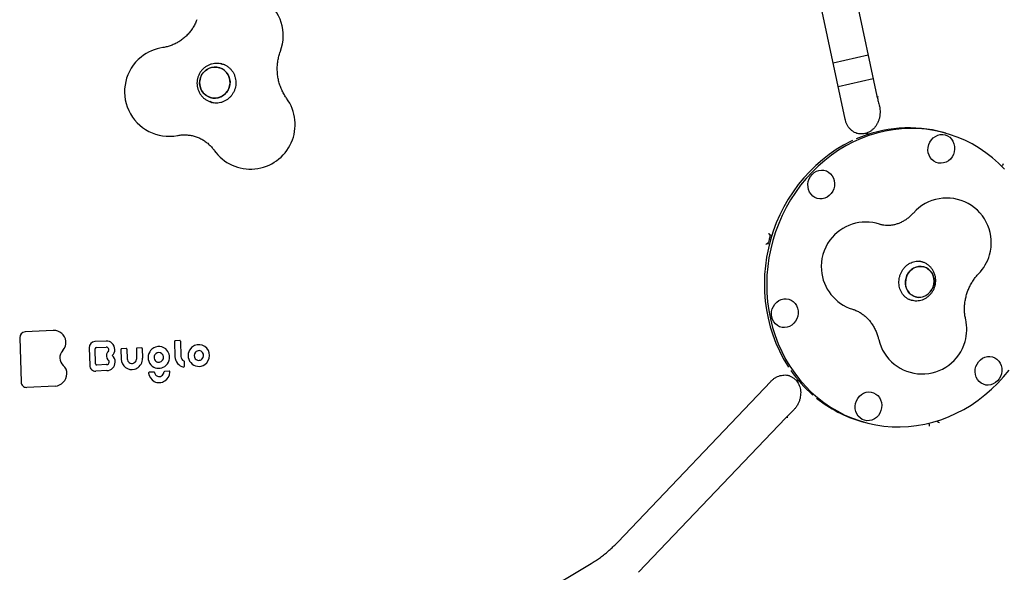
# Model space of a CAD drawing. Units: millimetres. Extents: x 14066 to 27475, y 29772 to 38655.
# Drawn here: x 22529 to 23191, y 33806 to 34178 of the extents above; entities that cross this region are included whole.
import ezdxf

# ---------------------------------------------------------------- set-up
doc = ezdxf.new("R2010")
doc.units = ezdxf.units.MM
doc.header["$LTSCALE"] = 200

msp = doc.modelspace()

# ---------------------------------------------------------------- linework, layer by layer
at = {"color": 7, "linetype": 'Continuous', "lineweight": 25}
for p, q in [((23075.59, 34266.88), (23105.44, 34126.43)), ((23084.01, 34110.92), (23053, 34256.84)), ((23099.61, 34153.89), (23076, 34148.62)), ((22665.09, 34148.15), (22664.43, 34148.32)), ((22666.91, 34147.43), (22665.04, 34147.96)), ((23079.32, 34132.97), (23102.93, 34138.24)), ((22658.88, 34121.87), (22657.07, 34122.67)), ((22657.74, 34122.17), (22658.11, 34122.07)), ((22657.8, 34122.36), (22659.67, 34121.83)), ((23106.91, 34120.31), (23107.05, 34119.78)), ((23099.11, 34101.01), (23098.59, 34101.16)), ((23151.7, 34101.45), (23150.13, 34101.9)), ((23189.26, 34079.19), (23189.28, 34079.21)), ((23033.51, 34033.04), (23033.27, 34033.1)), ((23034.78, 34032.68), (23033.51, 34033.04)), ((23031.64, 34027.33), (23031.88, 34027.26)), ((23031.88, 34027.26), (23033.14, 34026.9)), ((23134, 34015.42), (23134.58, 34015.15)), ((23135.86, 34014.79), (23134.07, 34015.3)), ((23127.34, 33989.56), (23126.63, 33989.64)), ((23126.73, 33989.73), (23128.62, 33989.2)), ((23128.39, 33989.05), (23128.57, 33989)), ((22551.71, 33968.71), (22532.7, 33967.82)), ((22551.72, 33968.71), (22551.71, 33968.71)), ((22529.1, 33963.84), (22530.01, 33934.08)), ((22587.16, 33961.61), (22579.61, 33961.25)), ((22587.17, 33961.61), (22587.16, 33961.61)), ((22633.19, 33961.32), (22633.5, 33951.01)), ((22636.77, 33961.88), (22633.57, 33961.73)), ((22636.9, 33961.87), (22636.77, 33961.88)), ((22637.18, 33961.5), (22637.5, 33951.19)), ((22575.8, 33957.06), (22576.16, 33945.21)), ((22580.12, 33946.34), (22579.81, 33956.33)), ((22580.63, 33957.23), (22587.23, 33957.54)), ((22588.26, 33954.32), (22588.06, 33954.04)), ((22588.8, 33955.1), (22588.26, 33954.32)), ((22597.19, 33955.99), (22597.39, 33949.44)), ((22600.78, 33956.55), (22597.58, 33956.4)), ((22600.91, 33956.54), (22600.78, 33956.55)), ((22601.19, 33956.17), (22601.39, 33949.63)), ((22607.54, 33956.47), (22607.74, 33949.96)), ((22611.13, 33957.04), (22607.92, 33956.89)), ((22611.26, 33957.02), (22611.13, 33957.03)), ((22611.54, 33956.65), (22611.74, 33950.05)), ((22617.03, 33955.14), (22616.55, 33954.45)), ((22587.57, 33945.78), (22581.02, 33945.48)), ((22587.58, 33945.78), (22587.57, 33945.78)), ((22589.02, 33948.34), (22589.04, 33948.34)), ((22606.42, 33947.15), (22606.4, 33947.15)), ((22639.62, 33948.01), (22639.72, 33944.56)), ((22587.78, 33941.72), (22580.22, 33941.37)), ((22619.28, 33940.78), (22616.25, 33940.63)), ((22629.57, 33941.26), (22626.55, 33941.11)), ((22931.25, 33826.4), (23034.1, 33934.46)), ((23051.64, 33935.14), (23052.16, 33935)), ((22552.91, 33931.34), (22533.85, 33930.45)), ((23048.97, 33914.75), (23048.58, 33914.36)), ((23044.24, 33910.03), (22945.24, 33806.02)), ((23095.15, 33907.52), (23096.72, 33907.08)), ((23140.38, 33906.34), (23140.38, 33906.37)), ((23145.68, 33907.83), (23145.74, 33907.73)), ((22796.72, 33742.66), (22913.29, 33811.91))]:
    msp.add_line(p, q, dxfattribs=at)
at = {"color": 7, "linetype": 'Continuous', "lineweight": 25, "flags": 128}
for points in [[(22670.44, 34134.18), (22670.01, 34132.29), (22669.25, 34130.51), (22668.18, 34128.9), (22666.85, 34127.51), (22665.29, 34126.4), (22663.56, 34125.59), (22661.72, 34125.12), (22659.84, 34125), (22657.96, 34125.24), (22656.17, 34125.83), (22654.52, 34126.74), (22653.07, 34127.96), (22651.86, 34129.43), (22650.94, 34131.1), (22650.33, 34132.93), (22650.07, 34134.84), (22650.16, 34136.77), (22650.59, 34138.66), (22651.35, 34140.44), (22652.42, 34142.05), (22653.75, 34143.44), (22655.31, 34144.56), (22657.04, 34145.36), (22658.88, 34145.83), (22660.77, 34145.95), (22662.64, 34145.71), (22664.43, 34145.13), (22666.08, 34144.21), (22667.54, 34143), (22668.75, 34141.53), (22669.67, 34139.85), (22670.27, 34138.03), (22670.53, 34136.12), (22670.44, 34134.18)], [(22661.71, 34145.88), (22659.82, 34145.94), (22657.95, 34145.64), (22656.16, 34145), (22654.51, 34144.03), (22653.06, 34142.78), (22651.85, 34141.27), (22650.93, 34139.57), (22650.33, 34137.72), (22650.07, 34135.81), (22650.16, 34133.87), (22650.59, 34132), (22651.36, 34130.24), (22652.43, 34128.66), (22653.76, 34127.32), (22655.32, 34126.25), (22657.05, 34125.49), (22658.89, 34125.08), (22660.78, 34125.02), (22662.65, 34125.31), (22664.44, 34125.95), (22666.09, 34126.92), (22667.55, 34128.18), (22668.75, 34129.68), (22669.67, 34131.39), (22670.27, 34133.23), (22670.53, 34135.15), (22670.44, 34137.08), (22670.01, 34138.95), (22669.24, 34140.71), (22668.18, 34142.29), (22666.84, 34143.64), (22665.28, 34144.71), (22663.55, 34145.46), (22661.71, 34145.88)], [(22664.59, 34148.06), (22665.48, 34147.95), (22666.79, 34147.67)], [(23106.42, 34125.73), (23105.76, 34126.01), (23105.46, 34126.38), (23105.44, 34126.43)], [(23191.12, 34077.26), (23187.18, 34081.21), (23183.03, 34084.89), (23178.67, 34088.29), (23174.11, 34091.4), (23169.38, 34094.2), (23164.5, 34096.68), (23159.47, 34098.84), (23154.32, 34100.66), (23149.06, 34102.15), (23143.71, 34103.29), (23138.3, 34104.09), (23132.84, 34104.54), (23127.34, 34104.63), (23121.84, 34104.37), (23116.34, 34103.76), (23110.87, 34102.8), (23105.45, 34101.49), (23100.09, 34099.84), (23094.82, 34097.86), (23089.66, 34095.54), (23084.61, 34092.91), (23079.7, 34089.96), (23074.95, 34086.72), (23070.37, 34083.18), (23065.98, 34079.37), (23061.8, 34075.29), (23057.83, 34070.97), (23054.1, 34066.41), (23050.62, 34061.63), (23047.39, 34056.65), (23044.43, 34051.48), (23041.75, 34046.15), (23039.37, 34040.68), (23037.28, 34035.07), (23035.49, 34029.36)], [(23151.36, 34100.25), (23152.93, 34099.62), (23154.35, 34098.68), (23155.57, 34097.45), (23156.54, 34095.98), (23157.22, 34094.33), (23157.6, 34092.56), (23157.65, 34090.72), (23157.39, 34088.89), (23156.81, 34087.13), (23155.93, 34085.51), (23154.8, 34084.08), (23153.44, 34082.89), (23151.91, 34081.99), (23150.27, 34081.42), (23148.57, 34081.18), (23146.88, 34081.3), (23145.25, 34081.76), (23143.75, 34082.55), (23142.42, 34083.64), (23141.33, 34084.99), (23140.5, 34086.55), (23139.96, 34088.27), (23139.74, 34090.09), (23139.85, 34091.93), (23140.28, 34093.73), (23141.01, 34095.43), (23142.02, 34096.97), (23143.27, 34098.28), (23144.72, 34099.33), (23146.31, 34100.07), (23147.99, 34100.48), (23149.69, 34100.54), (23151.36, 34100.25)], [(23089.1, 34096.47), (23088.08, 34095.99), (23083.04, 34093.35), (23078.13, 34090.41), (23073.38, 34087.16), (23068.8, 34083.63), (23064.41, 34079.81), (23060.23, 34075.74), (23056.26, 34071.41), (23052.53, 34066.85), (23049.04, 34062.07), (23045.82, 34057.09), (23042.86, 34051.93), (23040.18, 34046.6), (23037.79, 34041.12), (23035.7, 34035.51), (23033.92, 34029.8)], [(23061.9, 34073.72), (23063.26, 34074.9), (23064.78, 34075.8), (23066.43, 34076.38), (23068.13, 34076.61), (23069.82, 34076.5), (23071.45, 34076.04), (23072.95, 34075.25), (23074.28, 34074.16), (23075.37, 34072.81), (23076.2, 34071.24), (23076.74, 34069.52), (23076.95, 34067.71), (23076.85, 34065.87), (23076.42, 34064.06), (23075.69, 34062.36), (23074.68, 34060.83), (23073.43, 34059.51), (23071.98, 34058.47), (23070.39, 34057.73), (23068.71, 34057.32), (23067.01, 34057.26), (23065.34, 34057.55), (23063.77, 34058.18), (23062.35, 34059.12), (23061.13, 34060.35), (23060.16, 34061.81), (23059.48, 34063.46), (23059.1, 34065.24), (23059.04, 34067.07), (23059.31, 34068.9), (23059.89, 34070.66), (23060.77, 34072.29), (23061.9, 34073.72)], [(23033.92, 34029.8), (23032.45, 34024), (23031.29, 34018.13), (23030.46, 34012.21), (23029.95, 34006.27), (23029.76, 34000.32), (23029.9, 33994.39), (23030.37, 33988.49), (23031.16, 33982.65), (23032.27, 33976.89), (23033.7, 33971.23), (23035.44, 33965.68), (23037.49, 33960.27), (23039.84, 33955.02), (23042.47, 33949.94), (23045.39, 33945.05), (23046, 33944.11)], [(23035.49, 34029.36), (23034.02, 34023.56), (23032.86, 34017.69), (23032.03, 34011.77), (23031.52, 34005.83), (23031.33, 33999.88), (23031.47, 33993.95), (23031.94, 33988.05), (23032.73, 33982.21), (23033.84, 33976.45), (23035.27, 33970.78), (23037.01, 33965.24), (23039.06, 33959.83), (23041.41, 33954.57), (23044.04, 33949.49), (23046.96, 33944.61), (23050.16, 33939.93), (23053.61, 33935.48), (23057.31, 33931.27), (23061.24, 33927.31), (23065.39, 33923.63), (23069.76, 33920.23), (23074.31, 33917.13), (23079.04, 33914.33), (23083.92, 33911.85), (23088.95, 33909.69), (23094.11, 33907.86), (23099.36, 33906.38), (23104.71, 33905.23), (23110.12, 33904.44), (23115.59, 33903.99), (23121.08, 33903.9), (23126.58, 33904.16), (23132.08, 33904.77), (23137.55, 33905.73), (23142.97, 33907.04), (23148.33, 33908.69), (23153.6, 33910.67), (23158.77, 33912.98), (23163.81, 33915.62), (23168.72, 33918.56), (23173.47, 33921.81), (23178.05, 33925.34), (23182.44, 33929.16), (23186.62, 33933.23), (23190.59, 33937.56), (23194.32, 33942.12)], [(23133.21, 33991.01), (23134.99, 33991.08), (23136.74, 33991.5), (23138.41, 33992.25), (23139.94, 33993.32), (23141.28, 33994.67), (23142.37, 33996.24), (23143.18, 33998), (23143.69, 33999.86), (23143.88, 34001.79), (23143.74, 34003.7), (23143.28, 34005.53), (23142.51, 34007.22), (23141.45, 34008.72), (23140.15, 34009.97), (23138.65, 34010.92), (23137, 34011.56), (23135.25, 34011.85), (23133.47, 34011.78), (23131.71, 34011.36), (23130.04, 34010.61), (23128.51, 34009.54), (23127.18, 34008.19), (23126.09, 34006.62), (23125.27, 34004.86), (23124.76, 34003), (23124.57, 34001.07), (23124.71, 33999.16), (23125.18, 33997.33), (23125.95, 33995.64), (23127, 33994.14), (23128.31, 33992.89), (23129.81, 33991.94), (23131.46, 33991.3), (23133.21, 33991.01)], [(23124.63, 34002.04), (23124.98, 34003.94), (23125.64, 34005.76), (23126.6, 34007.43), (23127.82, 34008.9), (23129.26, 34010.11), (23130.86, 34011.03), (23132.58, 34011.62), (23134.36, 34011.86), (23136.13, 34011.75), (23137.84, 34011.28), (23139.42, 34010.48), (23140.83, 34009.38), (23142.01, 34008), (23142.93, 34006.4), (23143.55, 34004.63), (23143.85, 34002.75), (23143.83, 34000.82), (23143.48, 33998.92), (23142.81, 33997.1), (23141.85, 33995.43), (23140.64, 33993.96), (23139.2, 33992.75), (23137.59, 33991.83), (23135.87, 33991.24), (23134.1, 33991), (23132.33, 33991.11), (23130.62, 33991.58), (23129.03, 33992.38), (23127.63, 33993.48), (23126.44, 33994.86), (23125.53, 33996.46), (23124.91, 33998.23), (23124.6, 34000.11), (23124.63, 34002.04)], [(23034.75, 33977.73), (23034.54, 33979.55), (23034.64, 33981.39), (23035.07, 33983.19), (23035.8, 33984.89), (23036.81, 33986.43), (23038.06, 33987.74), (23039.51, 33988.79), (23041.1, 33989.53), (23042.78, 33989.94), (23044.48, 33990), (23046.15, 33989.71), (23047.72, 33989.08), (23049.14, 33988.14), (23050.36, 33986.91), (23051.33, 33985.45), (23052.01, 33983.8), (23052.39, 33982.02), (23052.45, 33980.18), (23052.18, 33978.35), (23051.6, 33976.59), (23050.72, 33974.97), (23049.59, 33973.54), (23048.23, 33972.35), (23046.71, 33971.45), (23045.06, 33970.88), (23043.37, 33970.64), (23041.67, 33970.76), (23040.04, 33971.22), (23038.54, 33972.01), (23037.22, 33973.1), (23036.12, 33974.45), (23035.29, 33976.01), (23034.75, 33977.73)], [(22588.8, 33955.1), (22588.8, 33955.1), (22588.82, 33955.1)], [(22617.03, 33955.14), (22617.03, 33955.14), (22617.05, 33955.14)], [(22597.39, 33949.44), (22597.39, 33949.44), (22597.41, 33949.43)], [(22607.75, 33949.95), (22607.74, 33949.96), (22607.74, 33949.96)], [(22633.5, 33951.01), (22633.5, 33951.01), (22633.51, 33951.01)], [(23186.52, 33934.81), (23185.16, 33933.62), (23183.64, 33932.72), (23181.99, 33932.15), (23180.3, 33931.91), (23178.6, 33932.03), (23176.97, 33932.49), (23175.47, 33933.28), (23174.15, 33934.37), (23173.05, 33935.72), (23172.22, 33937.28), (23171.69, 33939), (23171.47, 33940.82), (23171.57, 33942.66), (23172, 33944.46), (23172.73, 33946.16), (23173.74, 33947.7), (23174.99, 33949.01), (23176.44, 33950.06), (23178.03, 33950.8), (23179.71, 33951.21), (23181.41, 33951.27), (23183.08, 33950.98), (23184.66, 33950.35), (23186.08, 33949.41), (23187.29, 33948.18), (23188.26, 33946.72), (23188.94, 33945.07), (23189.32, 33943.29), (23189.38, 33941.45), (23189.11, 33939.62), (23188.53, 33937.86), (23187.65, 33936.24), (23186.52, 33934.81)], [(22576.16, 33945.21), (22576.16, 33945.2), (22576.17, 33945.2)], [(22615.78, 33940.08), (22615.78, 33940.08), (22615.79, 33940.08)], [(22626.09, 33940.66), (22626.07, 33940.67), (22626.07, 33940.67)], [(22530.01, 33934.08), (22530.01, 33934.08), (22530.03, 33934.07)], [(23097.06, 33908.28), (23095.49, 33908.91), (23094.07, 33909.85), (23092.85, 33911.08), (23091.89, 33912.54), (23091.2, 33914.19), (23090.82, 33915.97), (23090.77, 33917.8), (23091.04, 33919.63), (23091.62, 33921.39), (23092.49, 33923.02), (23093.63, 33924.45), (23094.98, 33925.64), (23096.51, 33926.53), (23098.15, 33927.11), (23099.85, 33927.35), (23101.54, 33927.23), (23103.17, 33926.77), (23104.68, 33925.98), (23106, 33924.89), (23107.1, 33923.54), (23107.93, 33921.97), (23108.46, 33920.25), (23108.68, 33918.44), (23108.57, 33916.6), (23108.14, 33914.79), (23107.41, 33913.09), (23106.4, 33911.56), (23105.15, 33910.25), (23103.71, 33909.2), (23102.11, 33908.46), (23100.44, 33908.05), (23098.73, 33907.99), (23097.06, 33908.28)], [(23045.43, 33910.11), (23044.73, 33910.21), (23044.27, 33910.06), (23044.24, 33910.03)]]:
    msp.add_lwpolyline(points, dxfattribs=at)
at = {"color": 7, "linetype": 'Continuous', "lineweight": 25}
for centre, radius, start, end in [((22676.3, 34167.12), 30, 339.75647, 128.94244), ((22629.58, 34129.37), 30, 97.99208, 128.94244), ((22629.58, 34129.37), 30, 128.94244, 280.8523), ((22684.32, 34107.3), 30, 215.42275, 36.02661), ((23126.86, 34017.94), 87.12, 74.51185, 113.92859), ((23152.34, 34027.81), 30, 344.20683, 138.34206), ((23097.97, 34011.68), 30, 71.98568, 143.7164), ((23098.11, 34011.64), 30.14, 143.81285, 184.60081), ((23152.34, 34027.81), 30, 315.66903, 344.20683), ((23097.97, 34011.68), 30, 184.69726, 252.64279), ((23135.84, 33969.47), 30, 344.20683, 12.74463), ((22532.96, 33963.98), 3.85, 93.76389, 182.20781), ((22552.05, 33960.59), 8.13, 6.34139, 92.27679), ((22552.48, 33960.54), 7.7, 316.29822, 6.99847), ((22579.86, 33957.21), 4.05, 93.44706, 182.21342), ((22587.42, 33955.98), 5.63, 0.48179, 92.52559), ((22636.79, 33961.49), 0.391, 1.23451, 74.35754), ((22649.62, 33952.04), 7.14, 57.34187, 114.76781), ((23135.84, 33969.47), 30, 193.36081, 344.20683), ((22563.07, 33950.37), 6.98, 135.97432, 227.85044), ((22580.68, 33956.36), 0.87, 93.44706, 182.21342), ((22587.3, 33955.81), 1.73, 8.45908, 92.31153), ((22591.46, 33951.79), 4.06, 146.41929, 222.21638), ((22587.62, 33955.85), 1.41, 328.15031, 9.04416), ((22587.52, 33955.9), 5.53, 313.69525, 1.30188), ((22600.8, 33956.16), 0.391, 1.23451, 74.35754), ((22611.15, 33956.65), 0.391, 1.23451, 74.35754), ((22622.79, 33950.53), 7.36, 147.81575, 232.07001), ((22622.69, 33950.89), 7.06, 49.59639, 143.00795), ((22622.77, 33950.57), 3.34, 132.45469, 176.29117), ((22622.66, 33950.74), 3.13, 47.91224, 132.90137), ((22622.51, 33950.65), 3.3, 322.69189, 47.08147), ((22622.39, 33950.7), 7.41, 343.815, 48.78309), ((22649.55, 33951.82), 7.23, 138.34774, 303.58678), ((22649.58, 33952.1), 7.07, 114.63585, 140.18306), ((22649.71, 33951.84), 3.32, 138.46473, 220.50751), ((22649.6, 33952.01), 3.13, 37.32248, 139.37867), ((22649.41, 33951.91), 3.33, 312.35389, 36.73674), ((22649.78, 33952.3), 6.84, 55.52141, 57.2694), ((22649.36, 33951.91), 7.4, 304.43544, 54.57607), ((22580.99, 33946.35), 0.876, 180.96454, 272.18228), ((22587.47, 33947.58), 1.8, 273.36529, 355.4153), ((22587.43, 33947.59), 5.88, 273.39816, 358.06348), ((22587.92, 33947.56), 1.36, 354.78932, 34.71067), ((22591.4, 33951.85), 0.0809, 133.34138, 230.48657), ((22587.99, 33947.65), 5.33, 357.28855, 50.95502), ((22604.49, 33949.54), 7.09, 180.83657, 285.37692), ((22604.54, 33949.67), 3.15, 180.80102, 290.69913), ((22604.37, 33949.84), 3.38, 307.17799, 1.80316), ((22604.35, 33949.81), 7.39, 298.18029, 1.87368), ((22622.68, 33950.56), 3.24, 175.92706, 231.88211), ((22622.59, 33950.52), 3.15, 232.63034, 323.7469), ((22622.4, 33950.64), 7.38, 304.82658, 344.26838), ((22640.65, 33951.15), 7.14, 181.13273, 258.76767), ((22640.68, 33951.26), 3.18, 181.30322, 246.06937), ((22639.23, 33948), 0.392, 1.30322, 66.06937), ((22649.53, 33951.73), 3.12, 221.13316, 312.97612), ((22552.41, 33939.72), 8.4, 273.40183, 358.36476), ((22553.56, 33939.78), 7.25, 357.62477, 48.27291), ((22580.07, 33945.26), 3.9, 180.96454, 272.18228), ((22604.34, 33949.92), 7.49, 285.7444, 297.89256), ((22616.27, 33940.14), 0.5, 92.66845, 185.9182), ((22622.98, 33940.78), 7.22, 185.57797, 241.11736), ((22622.54, 33950.38), 7.08, 232.90817, 305.07218), ((22619.3, 33940.28), 0.5, 74.20683, 92.66845), ((22619.3, 33940.29), 0.486, 9.07557, 73.82646), ((22623.01, 33940.9), 3.28, 189.32768, 227.88338), ((22622.86, 33940.94), 3.23, 247.90776, 355.10622), ((22626.57, 33940.62), 0.5, 92.66845, 174.13573), ((22622.58, 33941.04), 7.51, 303.62091, 357.71458), ((22629.6, 33940.76), 0.5, 74.20683, 92.66845), ((22629.59, 33940.77), 0.49, 357.05822, 73.61309), ((22639.33, 33944.54), 0.399, 260.29341, 2.46851), ((23121.87, 33993.63), 90.59, 214.81927, 228.97132), ((22533.71, 33934.13), 3.68, 180.96454, 272.18228), ((22622.83, 33940.64), 7.03, 241.60969, 303.7272), ((22622.83, 33940.71), 3.01, 228.02931, 246.84645), ((23118.38, 33989.38), 85.09, 231.01155, 254.15825)]:
    msp.add_arc(centre, radius, start, end, dxfattribs=at)
for points, knots in [([(22648.27, 34177.81), (22648.13, 34177.46), (22647.63, 34176.18), (22646.59, 34174.05), (22645.05, 34171.52), (22643.28, 34169.16), (22641.3, 34167), (22639.12, 34165.05), (22636.78, 34163.34), (22634.28, 34161.88), (22631.66, 34160.68), (22628.94, 34159.77), (22626.84, 34159.29), (22625.66, 34159.12), (22625.41, 34159.08)], [0, 0, 0, 0, 0.035751, 0.127913, 0.220193, 0.312689, 0.405501, 0.498733, 0.592486, 0.686853, 0.781923, 0.877762, 0.974413, 1, 1, 1, 1]), ([(22708.58, 34124.95), (22708.35, 34125.27), (22707.52, 34126.44), (22706.24, 34128.58), (22704.88, 34131.42), (22703.79, 34134.38), (22702.99, 34137.45), (22702.47, 34140.59), (22702.24, 34143.77), (22702.31, 34146.96), (22702.67, 34150.13), (22703.31, 34153.21), (22703.96, 34155.4), (22704.38, 34156.55), (22704.45, 34156.74)], [0, 0, 0, 0, 0.037209, 0.134086, 0.230504, 0.326335, 0.421636, 0.516471, 0.610913, 0.705036, 0.798917, 0.892631, 0.981329, 1, 1, 1, 1]), ([(22664.99, 34147.93), (22664.7, 34148.02), (22663.76, 34148.31), (22662.1, 34148.47), (22660.07, 34148.42), (22658.08, 34148.03), (22656.17, 34147.35), (22654.38, 34146.37), (22652.76, 34145.14), (22651.34, 34143.66), (22650.16, 34141.98), (22649.24, 34140.14), (22648.61, 34138.17), (22648.29, 34136.13), (22648.29, 34134.07), (22648.6, 34132.03), (22649.21, 34130.06), (22650.12, 34128.22), (22651.3, 34126.54), (22652.72, 34125.07), (22654.36, 34123.85), (22656.11, 34122.9), (22657.36, 34122.51), (22657.96, 34122.33)], [0, 0, 0, 0, 0.0224353, 0.0712087, 0.1199506, 0.1686907, 0.2174583, 0.2662794, 0.3151739, 0.3641542, 0.4132246, 0.4623816, 0.5116145, 0.5609062, 0.6102292, 0.6595568, 0.7088626, 0.7581214, 0.8073116, 0.8564174, 0.9054314, 0.9543558, 1, 1, 1, 1]), ([(22664.43, 34148.28), (22664.84, 34148.19), (22665.9, 34147.96), (22667.51, 34147.24), (22669.2, 34146.18), (22670.72, 34144.86), (22672.02, 34143.31), (22673.06, 34141.57), (22673.84, 34139.68), (22674.33, 34137.69), (22674.51, 34135.64), (22674.39, 34133.58), (22673.97, 34131.56), (22673.26, 34129.63), (22672.27, 34127.82), (22671.04, 34126.19), (22669.58, 34124.76), (22667.94, 34123.58), (22666.15, 34122.66), (22664.24, 34122.02), (22662.27, 34121.69), (22660.28, 34121.69), (22658.88, 34121.84), (22658.18, 34122.07), (22658.11, 34122.09)], [0, 0, 0, 0, 0.030785, 0.079525, 0.128254, 0.176912, 0.225456, 0.273857, 0.322109, 0.370216, 0.418198, 0.466079, 0.513889, 0.56166, 0.609418, 0.657193, 0.705019, 0.75293, 0.800957, 0.849125, 0.897449, 0.945926, 0.994539, 1, 1, 1, 1]), ([(23105.46, 34126.42), (23105.67, 34125.46), (23106.1, 34123.43), (23106.64, 34121.39), (23106.92, 34120.31)], [0, 0, 0, 0, 0.471762, 1, 1, 1, 1]), ([(23106.99, 34119.92), (23107.03, 34119.82), (23107.27, 34119.04), (23107.47, 34117.49), (23107.59, 34115.34), (23107.42, 34113.21), (23106.99, 34111.14), (23106.33, 34109.19), (23105.43, 34107.38), (23104.34, 34105.75), (23103.06, 34104.32), (23101.62, 34103.12), (23100.19, 34102.21), (23099.21, 34101.84), (23098.78, 34101.67)], [0, 0, 0, 0, 0.013742, 0.104954, 0.196293, 0.28591, 0.377273, 0.467958, 0.556571, 0.650001, 0.739839, 0.832485, 0.927712, 1, 1, 1, 1]), ([(23092.42, 34101.19), (23092.29, 34101.22), (23091.56, 34101.38), (23090.32, 34101.97), (23088.76, 34102.95), (23087.36, 34104.22), (23086.16, 34105.72), (23085.17, 34107.41), (23084.45, 34109.15), (23084.15, 34110.37), (23084.01, 34110.92)], [0, 0, 0, 0, 0.034855, 0.185574, 0.335194, 0.480787, 0.621541, 0.757957, 0.890982, 1, 1, 1, 1]), ([(22635.23, 34099.91), (22635.56, 34099.97), (22636.79, 34100.19), (22638.95, 34100.38), (22641.7, 34100.34), (22644.42, 34099.98), (22647.1, 34099.31), (22649.69, 34098.34), (22652.15, 34097.08), (22654.47, 34095.54), (22656.6, 34093.74), (22658.41, 34091.86), (22659.43, 34090.51), (22659.87, 34089.92)], [0, 0, 0, 0, 0.034968, 0.132524, 0.23062, 0.32946, 0.428838, 0.528486, 0.628025, 0.727132, 0.825566, 0.923158, 1, 1, 1, 1]), ([(23097.3, 34101.23), (23096.81, 34101.13), (23095.71, 34100.9), (23093.97, 34100.94), (23092.62, 34101.09), (23091.91, 34101.33), (23091.82, 34101.35)], [0, 0, 0, 0, 0.273916, 0.612, 0.951494, 1, 1, 1, 1]), ([(23098.59, 34101.12), (23098.46, 34101.17), (23098.07, 34101.3), (23097.61, 34101.32), (23097.33, 34101.2), (23097.31, 34101.19)], [0, 0, 0, 0, 0.297669, 0.940972, 1, 1, 1, 1]), ([(23098.8, 34101.6), (23098.64, 34101.56), (23098.38, 34101.49), (23098.2, 34101.3), (23098.13, 34101.24)], [0, 0, 0, 0, 0.6310285, 1, 1, 1, 1]), ([(23099.97, 34100.61), (23099.78, 34100.73), (23099.5, 34100.91), (23099.2, 34100.97), (23099.11, 34100.99)], [0, 0, 0, 0, 0.692605, 1, 1, 1, 1]), ([(23189.28, 34079.21), (23189.32, 34079.25), (23189.46, 34079.4), (23189.62, 34079.53), (23189.73, 34079.63)], [0, 0, 0, 0, 0.286998, 1, 1, 1, 1]), ([(23190.35, 34080.8), (23190.35, 34080.8), (23190.22, 34080.42), (23190.13, 34079.95), (23189.74, 34079.67), (23189.71, 34079.65)], [0, 0, 0, 0, 0.004766, 0.918796, 1, 1, 1, 1]), ([(23129.93, 34047.75), (23129.68, 34047.48), (23128.85, 34046.56), (23127.33, 34045.13), (23125.35, 34043.57), (23123.28, 34042.24), (23121.15, 34041.16), (23118.97, 34040.31), (23116.76, 34039.72), (23114.53, 34039.38), (23112.28, 34039.3), (23110.03, 34039.51), (23108.36, 34039.87), (23107.44, 34040.15), (23107.25, 34040.21)], [0, 0, 0, 0, 0.034684, 0.119899, 0.20575, 0.292799, 0.381409, 0.472015, 0.565122, 0.661281, 0.761013, 0.864638, 0.971932, 1, 1, 1, 1]), ([(23033.54, 34031.99), (23033.32, 34031.27), (23032.94, 34030), (23032.6, 34028.71), (23032.45, 34028.14)], [0, 0, 0, 0, 0.559998, 1, 1, 1, 1]), ([(23033.27, 34033.1), (23033.23, 34033.14), (23033.08, 34033.29), (23033.08, 34033.82), (23033.08, 34034.16), (23033.08, 34034.16)], [0, 0, 0, 0, 0.293701, 0.996336, 1, 1, 1, 1]), ([(23033.54, 34031.99), (23033.56, 34032.08), (23033.61, 34032.26), (23033.65, 34032.52), (23033.67, 34032.74), (23033.65, 34032.93), (23033.6, 34033.01), (23033.56, 34033.02), (23033.55, 34033.02)], [0, 0, 0, 0, 0.161113, 0.321792, 0.49268, 0.695504, 0.940166, 1, 1, 1, 1]), ([(23030.92, 34026.53), (23030.92, 34026.53), (23031.1, 34026.82), (23031.38, 34027.27), (23031.58, 34027.32), (23031.64, 34027.33)], [0, 0, 0, 0, 0.003664, 0.706299, 1, 1, 1, 1]), ([(23031.92, 34027.25), (23031.96, 34027.25), (23032.04, 34027.26), (23032.17, 34027.44), (23032.3, 34027.68), (23032.39, 34027.93), (23032.43, 34028.09), (23032.45, 34028.14)], [0, 0, 0, 0, 0.287657, 0.526376, 0.71859, 0.912043, 1, 1, 1, 1]), ([(23128.41, 33989.06), (23127.89, 33989.24), (23126.8, 33989.61), (23125.28, 33990.54), (23123.86, 33991.74), (23122.63, 33993.19), (23121.64, 33994.84), (23120.89, 33996.65), (23120.41, 33998.58), (23120.2, 34000.58), (23120.26, 34002.62), (23120.6, 34004.64), (23121.21, 34006.59), (23122.07, 34008.43), (23123.16, 34010.13), (23124.45, 34011.64), (23125.91, 34012.92), (23127.51, 34013.96), (23129.21, 34014.73), (23130.98, 34015.23), (23132.78, 34015.42), (23134.4, 34015.35), (23135.38, 34015.09), (23135.79, 34014.98)], [0, 0, 0, 0, 0.045636, 0.096207, 0.146432, 0.196116, 0.245217, 0.293798, 0.341965, 0.389825, 0.437468, 0.484966, 0.532372, 0.579732, 0.627083, 0.674478, 0.72199, 0.769708, 0.817746, 0.866231, 0.915276, 0.964942, 1, 1, 1, 1]), ([(23128.73, 33989.19), (23129.22, 33989.07), (23130.34, 33988.78), (23132.15, 33988.69), (23134.1, 33988.88), (23136.01, 33989.38), (23137.82, 33990.18), (23139.5, 33991.25), (23141.02, 33992.57), (23142.33, 33994.12), (23143.41, 33995.87), (23144.23, 33997.76), (23144.76, 33999.76), (23144.99, 34001.83), (23144.91, 34003.91), (23144.52, 34005.94), (23143.83, 34007.88), (23142.85, 34009.68), (23141.61, 34011.28), (23140.14, 34012.66), (23138.48, 34013.75), (23137, 34014.47), (23136.05, 34014.7), (23135.75, 34014.78)], [0, 0, 0, 0, 0.037569, 0.085973, 0.134309, 0.182691, 0.231219, 0.279973, 0.329, 0.378317, 0.427914, 0.477764, 0.527827, 0.57805, 0.628358, 0.67868, 0.728929, 0.779016, 0.828855, 0.878386, 0.927582, 0.97646, 1, 1, 1, 1]), ([(23165.1, 33976.09), (23165.02, 33976.46), (23164.75, 33977.72), (23164.44, 33979.96), (23164.28, 33982.8), (23164.37, 33985.69), (23164.71, 33988.58), (23165.29, 33991.43), (23166.11, 33994.24), (23167.15, 33996.95), (23168.41, 33999.55), (23169.87, 34002), (23171.51, 34004.29), (23172.86, 34005.87), (23173.64, 34006.68), (23173.8, 34006.84)], [0, 0, 0, 0, 0.035728, 0.122713, 0.209188, 0.295138, 0.380717, 0.466051, 0.551249, 0.636407, 0.721595, 0.806919, 0.892497, 0.97847, 1, 1, 1, 1]), ([(23089.02, 33983.05), (23089.32, 33982.95), (23090.46, 33982.58), (23092.4, 33981.75), (23094.75, 33980.41), (23096.96, 33978.8), (23098.99, 33976.93), (23100.84, 33974.85), (23102.48, 33972.56), (23103.91, 33970.09), (23105.12, 33967.46), (23106.04, 33964.93), (23106.47, 33963.25), (23106.65, 33962.54)], [0, 0, 0, 0, 0.037336, 0.145138, 0.251955, 0.356602, 0.45855, 0.55776, 0.65448, 0.749072, 0.841913, 0.93335, 1, 1, 1, 1]), ([(22633.59, 33961.73), (22633.58, 33961.73), (22633.53, 33961.74), (22633.43, 33961.71), (22633.3, 33961.63), (22633.22, 33961.51), (22633.19, 33961.4), (22633.19, 33961.34), (22633.19, 33961.32)], [0, 0, 0, 0, 0.01084, 0.242024, 0.466097, 0.712536, 0.902852, 1, 1, 1, 1]), ([(22597.59, 33956.4), (22597.59, 33956.4), (22597.54, 33956.41), (22597.44, 33956.38), (22597.31, 33956.3), (22597.23, 33956.18), (22597.19, 33956.07), (22597.19, 33956.01), (22597.2, 33955.99)], [0, 0, 0, 0, 0.01084, 0.242024, 0.466097, 0.712536, 0.902852, 1, 1, 1, 1]), ([(22607.94, 33956.89), (22607.94, 33956.89), (22607.89, 33956.89), (22607.79, 33956.86), (22607.66, 33956.78), (22607.58, 33956.66), (22607.54, 33956.55), (22607.54, 33956.49), (22607.54, 33956.47)], [0, 0, 0, 0, 0.0108396, 0.2420237, 0.4660965, 0.7125357, 0.902852, 1, 1, 1, 1]), ([(22588.44, 33949.07), (22588.6, 33948.89), (22588.81, 33948.65), (22588.99, 33948.4), (22589.02, 33948.34)], [0, 0, 0, 0, 0.789321, 1, 1, 1, 1]), ([(22606.4, 33947.15), (22606.27, 33947.06), (22606.03, 33946.89), (22605.76, 33946.78), (22605.64, 33946.72)], [0, 0, 0, 0, 0.544753, 1, 1, 1, 1]), ([(23034.1, 33934.46), (23034.3, 33934.67), (23034.97, 33935.34), (23036.19, 33936.35), (23037.8, 33937.35), (23039.48, 33938.1), (23041.21, 33938.59), (23042.97, 33938.8), (23044.68, 33938.76), (23045.77, 33938.5), (23046.3, 33938.38)], [0, 0, 0, 0, 0.054728, 0.183826, 0.313965, 0.446251, 0.581488, 0.720537, 0.864092, 1, 1, 1, 1]), ([(23046.03, 33938.42), (23046.25, 33938.36), (23047.07, 33938.13), (23048.38, 33937.43), (23049.64, 33936.62), (23050.28, 33935.96), (23050.49, 33935.74)], [0, 0, 0, 0, 0.125072, 0.475859, 0.829706, 1, 1, 1, 1]), ([(23051.54, 33934.61), (23051.87, 33934.16), (23052.54, 33933.25), (23053.29, 33931.63), (23053.84, 33929.89), (23054.15, 33928.01), (23054.2, 33926.05), (23053.98, 33924), (23053.48, 33921.97), (23052.72, 33919.98), (23051.71, 33918.08), (23050.45, 33916.33), (23049.52, 33915.21), (23048.98, 33914.74), (23048.97, 33914.74)], [0, 0, 0, 0, 0.089635, 0.178437, 0.273054, 0.358834, 0.451721, 0.543156, 0.635754, 0.726223, 0.816987, 0.909002, 0.999913, 1, 1, 1, 1]), ([(23050.53, 33935.78), (23050.73, 33935.6), (23051.06, 33935.32), (23051.48, 33935.21), (23051.65, 33935.17)], [0, 0, 0, 0, 0.60543, 1, 1, 1, 1]), ([(23051.2, 33935.31), (23051.21, 33935.25), (23051.27, 33935), (23051.44, 33934.8), (23051.57, 33934.65)], [0, 0, 0, 0, 0.25782, 1, 1, 1, 1]), ([(23052.16, 33935), (23052.18, 33934.99), (23052.47, 33934.88), (23052.8, 33934.88), (23053.11, 33934.87)], [0, 0, 0, 0, 0.064328, 1, 1, 1, 1]), ([(23048.71, 33914.46), (23048.06, 33913.85), (23046.52, 33912.39), (23045.08, 33910.89), (23044.25, 33910.02)], [0, 0, 0, 0, 0.423614, 1, 1, 1, 1]), ([(23140.55, 33905.75), (23140.5, 33905.9), (23140.43, 33906.1), (23140.4, 33906.3), (23140.39, 33906.34)], [0, 0, 0, 0, 0.78014, 1, 1, 1, 1]), ([(23147.58, 33906.53), (23147.57, 33906.53), (23147.07, 33906.75), (23146.32, 33907.06), (23145.87, 33907.58), (23145.74, 33907.73)], [0, 0, 0, 0, 0.003664, 0.706299, 1, 1, 1, 1]), ([(23140.52, 33905.74), (23140.54, 33905.7), (23140.72, 33905.27), (23140.55, 33904.81), (23140.46, 33904.42), (23140.46, 33904.42)], [0, 0, 0, 0, 0.08214, 0.995239, 1, 1, 1, 1]), ([(22913.29, 33811.91), (22913.77, 33812.21), (22915.18, 33813.06), (22917.5, 33814.59), (22920.23, 33816.56), (22922.9, 33818.65), (22925.49, 33820.84), (22928, 33823.13), (22929.91, 33825), (22930.97, 33826.11), (22931.25, 33826.4)], [0, 0, 0, 0, 0.077443, 0.225339, 0.371349, 0.515989, 0.65983, 0.803368, 0.94703, 1, 1, 1, 1])]:
    msp.add_open_spline(points, degree=3, knots=knots, dxfattribs=at)

doc.saveas('drawing.dxf')
